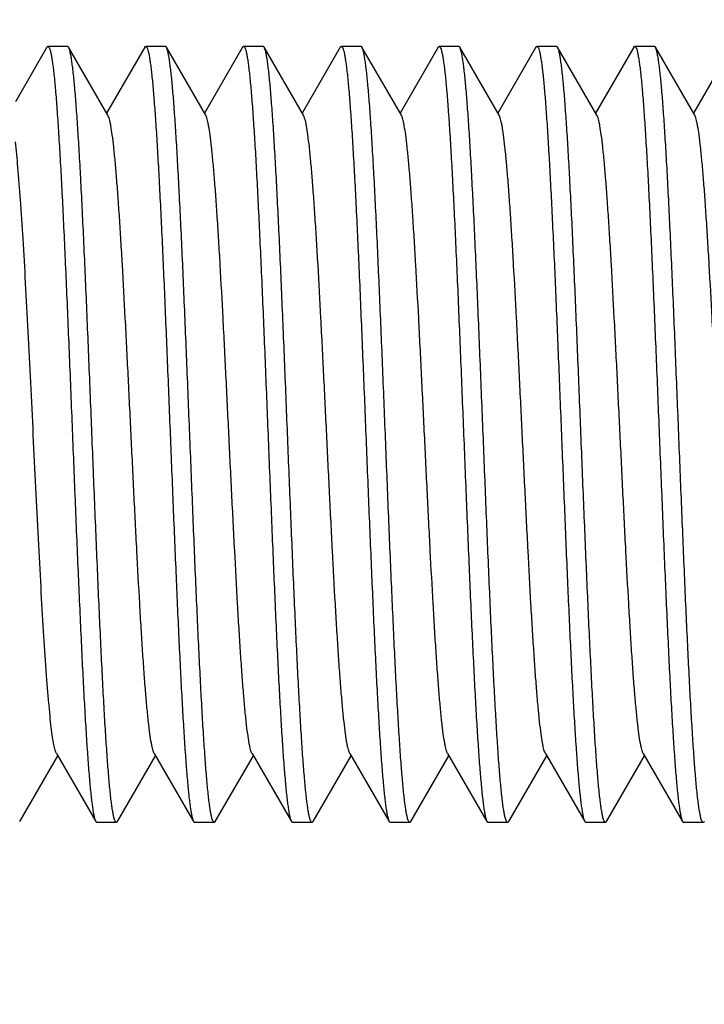
# Model space of a CAD drawing. Extents: x 0 to 1186, y 0 to 805.
# Drawn here: x 634 to 639, y 553 to 561 of the extents above; entities that cross this region are included whole.
import ezdxf

# ---------------------------------------------------------------- set-up
doc = ezdxf.new("R2010")
doc.units = 0
doc.header["$MEASUREMENT"] = 0
doc.layers.get('Defpoints').update_dxf_attribs({"linetype": 'CONTINUOUS'})
for name, color, linetype in [('1_外観図', 7, 'CONTINUOUS'), ('2_外観図(拡張付)', 7, 'CONTINUOUS'), ('3_取付金具', 4, 'CONTINUOUS')]:
    doc.layers.add(name, color=color, linetype=linetype)
doc.styles.get("Standard").update_dxf_attribs({"font": 'SIMPLEX.SHX', "bigfont": 'BIGFONT.shx'})
doc.dimstyles.new('SUNPO', dxfattribs={"dimscale": 0, "dimtxt": 3, "dimasz": 2.5, "dimexe": 2.2, "dimexo": 0.5, "dimgap": 1, "dimtad": 1, "dimdec": 1, "dimzin": 12, "dimdsep": 46, "dimtxsty": 'STANDARD', "dimcen": 0, "dimclrd": 3, "dimclre": 3, "dimclrt": 4, "dimadec": 0, "dimazin": 0, "dimtfac": 1, "dimtdec": 0, "dimtmove": 0, "dimatfit": 3, "dimfxl": 1, "dimtolj": 1, "dimtzin": 0, "dimarcsym": 0})

# ---------------------------------------------------------------- blocks, each defined once
blk = doc.blocks.new('*D2')
at = {"layer": '2_外観図(拡張付)', "color": 3, "lineweight": -2, "transparency": 16777216}
for p, q in [((608.0362, 554.8861), (608.0362, 573.0185)), ((614.0362, 557.5361), (614.0362, 573.0185)), ((602.0362, 566.4185), (596.0362, 566.4185)), ((608.0362, 566.4185), (614.0362, 566.4185)), ((620.0362, 566.4185), (636.679, 566.4185))]:
    blk.add_line(p, q, dxfattribs=at)
at = {"layer": '2_外観図(拡張付)', "color": 3, "transparency": 16777216}
for points in [[(602.0362, 567.4185), (602.0362, 565.4185), (608.0362, 566.4185)], [(620.0362, 567.4185), (620.0362, 565.4185), (614.0362, 566.4185)]]:
    blk.add_solid(points, dxfattribs=at)
at = {"layer": 'Defpoints', "color": 0, "transparency": 16777216}
for p in [(608.0362, 566.4185), (614.0362, 556.0361), (608.0362, 553.3861)]:
    blk.add_point(p, dxfattribs=at)
at = {"layer": '2_外観図(拡張付)', "color": 4, "transparency": 16777216, "insert": (631.3576, 573.1685), "char_height": 7.5, "attachment_point": 5}
blk.add_mtext('\\A1;6', dxfattribs=at)
blk = doc.blocks.new('*D4')
at = {"layer": '2_外観図(拡張付)', "color": 3, "lineweight": -2, "transparency": 16777216}
for p, q in [((608.0362, 554.8861), (608.0362, 584.6584)), ((716.1362, 507.4361), (716.1362, 584.6584)), ((614.0362, 578.0584), (710.1362, 578.0584))]:
    blk.add_line(p, q, dxfattribs=at)
at = {"layer": '2_外観図(拡張付)', "color": 3, "transparency": 16777216}
for points in [[(614.0362, 579.0584), (614.0362, 577.0584), (608.0362, 578.0584)], [(710.1362, 579.0584), (710.1362, 577.0584), (716.1362, 578.0584)]]:
    blk.add_solid(points, dxfattribs=at)
at = {"layer": 'Defpoints', "color": 0, "transparency": 16777216}
for p in [(716.1362, 578.0584), (608.0362, 553.3861), (716.1362, 505.9361)]:
    blk.add_point(p, dxfattribs=at)
at = {"layer": '2_外観図(拡張付)', "color": 4, "transparency": 16777216, "insert": (662.0862, 584.8084), "char_height": 7.5, "attachment_point": 5}
blk.add_mtext('\\A1;108', dxfattribs=at)
blk = doc.blocks.new('*D9')
at = {"layer": '1_外観図', "color": 3, "lineweight": -2, "transparency": 16777216}
for p, q in [((608.0362, 554.8861), (608.0362, 572.4185)), ((614.0362, 557.5361), (614.0362, 572.4185)), ((602.0362, 566.4185), (596.0362, 566.4185)), ((608.0362, 566.4185), (614.0362, 566.4185)), ((620.0362, 566.4185), (636.679, 566.4185))]:
    blk.add_line(p, q, dxfattribs=at)
at = {"layer": '1_外観図', "color": 3, "transparency": 16777216}
for points in [[(602.0362, 567.4185), (602.0362, 565.4185), (608.0362, 566.4185)], [(620.0362, 567.4185), (620.0362, 565.4185), (614.0362, 566.4185)]]:
    blk.add_solid(points, dxfattribs=at)
at = {"layer": 'Defpoints', "color": 0, "transparency": 16777216}
for p in [(608.0362, 566.4185), (614.0362, 556.0361), (608.0362, 553.3861)]:
    blk.add_point(p, dxfattribs=at)
at = {"layer": '1_外観図', "color": 4, "transparency": 16777216, "insert": (631.3576, 573.1685), "char_height": 7.5, "attachment_point": 5}
blk.add_mtext('\\A1;6', dxfattribs=at)
blk = doc.blocks.new('*D8')
at = {"layer": '1_外観図', "color": 3, "lineweight": -2, "transparency": 16777216}
for p, q in [((608.0362, 554.8861), (608.0362, 584.6584)), ((666.4862, 506.3761), (666.4862, 584.6584)), ((614.0362, 578.0584), (660.4862, 578.0584))]:
    blk.add_line(p, q, dxfattribs=at)
at = {"layer": '1_外観図', "color": 3, "transparency": 16777216}
for points in [[(614.0362, 579.0584), (614.0362, 577.0584), (608.0362, 578.0584)], [(660.4862, 579.0584), (660.4862, 577.0584), (666.4862, 578.0584)]]:
    blk.add_solid(points, dxfattribs=at)
at = {"layer": 'Defpoints', "color": 0, "transparency": 16777216}
for p in [(666.4862, 578.0584), (608.0362, 553.3861), (666.4862, 504.8761)]:
    blk.add_point(p, dxfattribs=at)
at = {"layer": '1_外観図', "color": 4, "transparency": 16777216, "insert": (637.2612, 584.8084), "char_height": 7.5, "attachment_point": 5}
blk.add_mtext('\\A1;58.5', dxfattribs=at)

msp = doc.modelspace()

# ---------------------------------------------------------------- linework, layer by layer
at = {"layer": '3_取付金具', "linetype": 'Continuous'}
for p, q in [((634.4362, 560.6111), (634.2862, 560.6111)), ((635.1862, 560.6111), (635.0362, 560.6111)), ((635.9362, 560.6111), (635.7862, 560.6111)), ((636.6862, 560.6111), (636.5362, 560.6111)), ((637.4362, 560.6111), (637.2862, 560.6111)), ((638.1862, 560.6111), (638.0362, 560.6111)), ((638.9362, 560.6111), (638.7862, 560.6111)), ((634.2779, 560.604), (634.0362, 560.1865)), ((634.7462, 560.0828), (634.4444, 560.604)), ((635.0279, 560.604), (634.7362, 560.1001)), ((635.4962, 560.0828), (635.1944, 560.604)), ((635.7779, 560.604), (635.4862, 560.1001)), ((636.2462, 560.0828), (635.9444, 560.604)), ((636.5279, 560.604), (636.2362, 560.1001)), ((636.9962, 560.0828), (636.6944, 560.604)), ((637.2779, 560.604), (636.9862, 560.1001)), ((637.7462, 560.0828), (637.4444, 560.604)), ((638.0279, 560.604), (637.7362, 560.1001)), ((638.4962, 560.0828), (638.1944, 560.604)), ((638.7779, 560.604), (638.4862, 560.1001)), ((639.2462, 560.0828), (638.9444, 560.604)), ((639.5279, 560.604), (639.2362, 560.1001)), ((634.3511, 555.1894), (634.6529, 554.6683)), ((635.1011, 555.1894), (635.4029, 554.6683)), ((635.8511, 555.1894), (636.1529, 554.6683)), ((636.6011, 555.1894), (636.9029, 554.6683)), ((637.3511, 555.1894), (637.6529, 554.6683)), ((638.1011, 555.1894), (638.4029, 554.6683)), ((638.8511, 555.1894), (639.1529, 554.6683)), ((634.0694, 554.6683), (634.3612, 555.1721)), ((634.8194, 554.6683), (635.1112, 555.1721)), ((635.5694, 554.6683), (635.8612, 555.1721)), ((636.3194, 554.6683), (636.6112, 555.1721)), ((637.0694, 554.6683), (637.3612, 555.1721)), ((637.8194, 554.6683), (638.1112, 555.1721)), ((638.5694, 554.6683), (638.8612, 555.1721)), ((634.8112, 554.6611), (634.6612, 554.6611)), ((635.5612, 554.6611), (635.4112, 554.6611)), ((636.3112, 554.6611), (636.1612, 554.6611)), ((637.0612, 554.6611), (636.9112, 554.6611)), ((637.8112, 554.6611), (637.6612, 554.6611)), ((638.5612, 554.6611), (638.4112, 554.6611)), ((639.3112, 554.6611), (639.1612, 554.6611))]:
    msp.add_line(p, q, dxfattribs=at)
for points, knots in [([(634.2779, 560.604), (634.2785, 560.605), (634.2804, 560.6081), (634.2837, 560.6111), (634.2862, 560.6111)], [0, 0, 0, 0, 0.33647, 1, 1, 1, 1]), ([(634.2862, 560.6111), (634.2884, 560.6111), (634.2919, 560.6082), (634.2951, 560.6031), (634.2993, 560.594), (634.3042, 560.5783), (634.3098, 560.5543), (634.3153, 560.5237), (634.321, 560.4864), (634.3267, 560.4426), (634.3347, 560.3714), (634.3445, 560.2669), (634.3558, 560.1234), (634.3671, 559.9571), (634.3784, 559.7694), (634.3898, 559.562), (634.4011, 559.337), (634.4125, 559.0962), (634.428, 558.7504), (634.4471, 558.2966), (634.4696, 557.738), (634.4921, 557.1757), (634.5146, 556.6303), (634.5337, 556.1956), (634.5493, 555.8712), (634.5607, 555.6508), (634.5721, 555.4487), (634.5834, 555.2668), (634.5947, 555.1067), (634.606, 554.9698), (634.6157, 554.871), (634.6238, 554.8045), (634.6295, 554.7643), (634.6351, 554.7307), (634.6407, 554.7038), (634.6462, 554.6836), (634.6505, 554.6725), (634.6529, 554.6683)], [0, 0, 0, 0, 0.00112, 0.001984, 0.003097, 0.006121, 0.01024, 0.015462, 0.021785, 0.029199, 0.03769, 0.057831, 0.082033, 0.110077, 0.14171, 0.176643, 0.214555, 0.2551, 0.297904, 0.388702, 0.483619, 0.579171, 0.671853, 0.758263, 0.798115, 0.835235, 0.869283, 0.899949, 0.926952, 0.950048, 0.96903, 0.976926, 0.983736, 0.98945, 0.99406, 0.997569, 1, 1, 1, 1]), ([(634.4444, 560.604), (634.4438, 560.605), (634.4419, 560.6081), (634.4386, 560.6111), (634.4362, 560.6111)], [0, 0, 0, 0, 0.33647, 1, 1, 1, 1]), ([(635.0279, 560.604), (635.0285, 560.605), (635.0304, 560.6081), (635.0337, 560.6111), (635.0362, 560.6111)], [0, 0, 0, 0, 0.33647, 1, 1, 1, 1]), ([(635.0362, 560.6111), (635.0369, 560.6111), (635.0389, 560.6106), (635.0419, 560.608), (635.0436, 560.6054), (635.0445, 560.6039)], [0, 0, 0, 0, 0.185952, 0.52844, 1, 1, 1, 1]), ([(635.1944, 560.604), (635.1938, 560.605), (635.1919, 560.6081), (635.1886, 560.6111), (635.1862, 560.6111)], [0, 0, 0, 0, 0.33647, 1, 1, 1, 1]), ([(635.7779, 560.604), (635.7785, 560.605), (635.7804, 560.6081), (635.7837, 560.6111), (635.7862, 560.6111)], [0, 0, 0, 0, 0.33647, 1, 1, 1, 1]), ([(635.7862, 560.6111), (635.7884, 560.6111), (635.7919, 560.6082), (635.7951, 560.6031), (635.7993, 560.594), (635.8042, 560.5783), (635.8098, 560.5543), (635.8153, 560.5237), (635.821, 560.4864), (635.8267, 560.4426), (635.8347, 560.3714), (635.8445, 560.2669), (635.8558, 560.1234), (635.8671, 559.9571), (635.8784, 559.7694), (635.8898, 559.562), (635.9011, 559.337), (635.9125, 559.0962), (635.928, 558.7504), (635.9471, 558.2966), (635.9696, 557.738), (635.9921, 557.1757), (636.0146, 556.6303), (636.0337, 556.1956), (636.0493, 555.8712), (636.0607, 555.6508), (636.0721, 555.4487), (636.0834, 555.2668), (636.0947, 555.1067), (636.106, 554.9698), (636.1157, 554.871), (636.1238, 554.8045), (636.1295, 554.7643), (636.1351, 554.7307), (636.1407, 554.7038), (636.1462, 554.6836), (636.1505, 554.6725), (636.1529, 554.6683)], [0, 0, 0, 0, 0.00112, 0.001984, 0.003097, 0.006121, 0.01024, 0.015462, 0.021785, 0.029199, 0.037691, 0.057832, 0.082033, 0.110077, 0.14171, 0.176643, 0.214556, 0.2551, 0.297905, 0.388703, 0.483619, 0.579172, 0.671853, 0.758263, 0.798115, 0.835235, 0.869283, 0.899949, 0.926952, 0.950048, 0.96903, 0.976926, 0.983736, 0.98945, 0.99406, 0.997569, 1, 1, 1, 1]), ([(635.9444, 560.604), (635.9438, 560.605), (635.9419, 560.6081), (635.9386, 560.6111), (635.9362, 560.6111)], [0, 0, 0, 0, 0.33647, 1, 1, 1, 1]), ([(636.5279, 560.604), (636.5285, 560.605), (636.5304, 560.6081), (636.5337, 560.6111), (636.5362, 560.6111)], [0, 0, 0, 0, 0.33647, 1, 1, 1, 1]), ([(636.5362, 560.6111), (636.5384, 560.6111), (636.5419, 560.6082), (636.5451, 560.6031), (636.5493, 560.594), (636.5542, 560.5783), (636.5598, 560.5543), (636.5653, 560.5237), (636.571, 560.4864), (636.5767, 560.4426), (636.5847, 560.3714), (636.5945, 560.2669), (636.6058, 560.1234), (636.6171, 559.9571), (636.6284, 559.7694), (636.6398, 559.562), (636.6511, 559.337), (636.6625, 559.0962), (636.678, 558.7504), (636.6971, 558.2966), (636.7196, 557.738), (636.7421, 557.1757), (636.7646, 556.6303), (636.7837, 556.1956), (636.7993, 555.8712), (636.8107, 555.6508), (636.8221, 555.4487), (636.8334, 555.2668), (636.8447, 555.1067), (636.856, 554.9698), (636.8657, 554.871), (636.8738, 554.8045), (636.8795, 554.7643), (636.8851, 554.7307), (636.8907, 554.7038), (636.8962, 554.6836), (636.9005, 554.6725), (636.9029, 554.6683)], [0, 0, 0, 0, 0.00112, 0.001984, 0.003097, 0.006121, 0.01024, 0.015462, 0.021785, 0.029199, 0.03769, 0.057831, 0.082033, 0.110077, 0.14171, 0.176643, 0.214555, 0.2551, 0.297905, 0.388703, 0.483619, 0.579171, 0.671852, 0.758263, 0.798114, 0.835234, 0.869283, 0.899949, 0.926952, 0.950048, 0.96903, 0.976926, 0.983736, 0.98945, 0.99406, 0.997569, 1, 1, 1, 1]), ([(636.6944, 560.604), (636.6938, 560.605), (636.6919, 560.6081), (636.6886, 560.6111), (636.6862, 560.6111)], [0, 0, 0, 0, 0.33647, 1, 1, 1, 1]), ([(637.2779, 560.604), (637.2785, 560.605), (637.2804, 560.6081), (637.2837, 560.6111), (637.2862, 560.6111)], [0, 0, 0, 0, 0.33647, 1, 1, 1, 1]), ([(637.2862, 560.6111), (637.2884, 560.6111), (637.2919, 560.6082), (637.2951, 560.6031), (637.2993, 560.594), (637.3042, 560.5783), (637.3098, 560.5543), (637.3153, 560.5237), (637.321, 560.4864), (637.3267, 560.4426), (637.3347, 560.3714), (637.3445, 560.2669), (637.3558, 560.1234), (637.3671, 559.9571), (637.3784, 559.7694), (637.3898, 559.562), (637.4011, 559.337), (637.4125, 559.0962), (637.428, 558.7504), (637.4471, 558.2966), (637.4696, 557.738), (637.4921, 557.1757), (637.5146, 556.6303), (637.5337, 556.1956), (637.5493, 555.8712), (637.5607, 555.6508), (637.5721, 555.4487), (637.5834, 555.2668), (637.5947, 555.1067), (637.606, 554.9698), (637.6157, 554.871), (637.6238, 554.8045), (637.6295, 554.7643), (637.6351, 554.7307), (637.6407, 554.7038), (637.6462, 554.6836), (637.6505, 554.6725), (637.6529, 554.6683)], [0, 0, 0, 0, 0.00112, 0.001984, 0.003097, 0.006121, 0.01024, 0.015462, 0.021785, 0.029199, 0.03769, 0.057831, 0.082033, 0.110077, 0.14171, 0.176643, 0.214555, 0.2551, 0.297904, 0.388702, 0.483619, 0.579171, 0.671853, 0.758263, 0.798115, 0.835235, 0.869283, 0.899949, 0.926952, 0.950048, 0.96903, 0.976926, 0.983736, 0.98945, 0.99406, 0.997569, 1, 1, 1, 1]), ([(637.4444, 560.604), (637.4438, 560.605), (637.4419, 560.6081), (637.4386, 560.6111), (637.4362, 560.6111)], [0, 0, 0, 0, 0.33647, 1, 1, 1, 1]), ([(638.0279, 560.604), (638.0285, 560.605), (638.0304, 560.6081), (638.0337, 560.6111), (638.0362, 560.6111)], [0, 0, 0, 0, 0.33647, 1, 1, 1, 1]), ([(638.0362, 560.6111), (638.0369, 560.6111), (638.0389, 560.6106), (638.0419, 560.608), (638.0436, 560.6054), (638.0445, 560.6039)], [0, 0, 0, 0, 0.185952, 0.52844, 1, 1, 1, 1]), ([(638.1944, 560.604), (638.1938, 560.605), (638.1919, 560.6081), (638.1886, 560.6111), (638.1862, 560.6111)], [0, 0, 0, 0, 0.33647, 1, 1, 1, 1]), ([(638.7779, 560.604), (638.7785, 560.605), (638.7804, 560.6081), (638.7837, 560.6111), (638.7862, 560.6111)], [0, 0, 0, 0, 0.33647, 1, 1, 1, 1]), ([(638.7862, 560.6111), (638.7884, 560.6111), (638.7919, 560.6082), (638.7951, 560.6031), (638.7993, 560.594), (638.8042, 560.5783), (638.8098, 560.5543), (638.8153, 560.5237), (638.821, 560.4864), (638.8267, 560.4426), (638.8347, 560.3714), (638.8445, 560.2669), (638.8558, 560.1234), (638.8671, 559.9571), (638.8784, 559.7694), (638.8898, 559.562), (638.9011, 559.337), (638.9125, 559.0962), (638.928, 558.7504), (638.9471, 558.2966), (638.9696, 557.738), (638.9921, 557.1757), (639.0146, 556.6303), (639.0337, 556.1956), (639.0493, 555.8712), (639.0607, 555.6508), (639.0721, 555.4487), (639.0834, 555.2668), (639.0947, 555.1067), (639.106, 554.9698), (639.1157, 554.871), (639.1238, 554.8045), (639.1295, 554.7643), (639.1351, 554.7307), (639.1407, 554.7038), (639.1462, 554.6836), (639.1505, 554.6725), (639.1529, 554.6683)], [0, 0, 0, 0, 0.00112, 0.001984, 0.003097, 0.006121, 0.01024, 0.015462, 0.021785, 0.029199, 0.037691, 0.057832, 0.082033, 0.110077, 0.14171, 0.176643, 0.214556, 0.2551, 0.297905, 0.388703, 0.483619, 0.579172, 0.671853, 0.758263, 0.798115, 0.835235, 0.869283, 0.899949, 0.926952, 0.950048, 0.96903, 0.976926, 0.983736, 0.98945, 0.99406, 0.997569, 1, 1, 1, 1]), ([(638.9444, 560.604), (638.9438, 560.605), (638.9419, 560.6081), (638.9386, 560.6111), (638.9362, 560.6111)], [0, 0, 0, 0, 0.33647, 1, 1, 1, 1]), ([(634.8112, 554.6611), (634.8089, 554.6611), (634.8054, 554.6641), (634.8023, 554.6692), (634.798, 554.6783), (634.7932, 554.6939), (634.7876, 554.7179), (634.782, 554.7485), (634.7763, 554.7858), (634.7707, 554.8296), (634.7626, 554.9008), (634.7528, 555.0054), (634.7416, 555.1488), (634.7303, 555.3151), (634.7189, 555.5028), (634.7076, 555.7102), (634.6962, 555.9353), (634.6848, 556.176), (634.6693, 556.5218), (634.6502, 556.9756), (634.6277, 557.5342), (634.6052, 558.0965), (634.5828, 558.6419), (634.5636, 559.0767), (634.548, 559.401), (634.5366, 559.6214), (634.5253, 559.8235), (634.5139, 560.0054), (634.5026, 560.1656), (634.4914, 560.3024), (634.4816, 560.4012), (634.4735, 560.4677), (634.4679, 560.5079), (634.4622, 560.5415), (634.4567, 560.5685), (634.4512, 560.5887), (634.4469, 560.5998), (634.4444, 560.604)], [0, 0, 0, 0, 0.00112, 0.001984, 0.003097, 0.006121, 0.01024, 0.015462, 0.021785, 0.029199, 0.037691, 0.057831, 0.082033, 0.110077, 0.14171, 0.176643, 0.214556, 0.2551, 0.297905, 0.388703, 0.483619, 0.579171, 0.671852, 0.758263, 0.798114, 0.835234, 0.869283, 0.899949, 0.926952, 0.950048, 0.96903, 0.976926, 0.983736, 0.98945, 0.99406, 0.997569, 1, 1, 1, 1]), ([(635.0445, 560.6039), (635.0468, 560.5998), (635.051, 560.589), (635.0564, 560.5694), (635.0619, 560.5434), (635.0674, 560.5111), (635.0729, 560.4724), (635.0808, 560.4085), (635.0904, 560.3136), (635.1013, 560.1821), (635.1124, 560.0283), (635.1235, 559.8534), (635.1346, 559.6591), (635.1457, 559.4469), (635.161, 559.134), (635.1797, 558.7134), (635.2017, 558.1842), (635.2237, 557.6356), (635.2457, 557.0871), (635.2677, 556.5579), (635.2864, 556.1374), (635.3017, 555.8246), (635.3128, 555.6125), (635.3239, 555.4181), (635.335, 555.2434), (635.346, 555.0896), (635.357, 554.9582), (635.3666, 554.8633), (635.3745, 554.7995), (635.38, 554.7609), (635.3855, 554.7286), (635.391, 554.7026), (635.3963, 554.6831), (635.4005, 554.6723), (635.4029, 554.6683)], [0, 0, 0, 0, 0.002376, 0.005783, 0.010243, 0.015759, 0.022326, 0.029933, 0.048207, 0.070432, 0.096421, 0.125948, 0.158756, 0.194558, 0.233041, 0.31668, 0.406744, 0.500077, 0.593407, 0.683462, 0.767087, 0.805561, 0.841353, 0.87415, 0.903664, 0.92964, 0.951852, 0.970111, 0.977711, 0.98427, 0.989779, 0.994232, 0.997631, 1, 1, 1, 1]), ([(635.5612, 554.6611), (635.5589, 554.6611), (635.5554, 554.6641), (635.5523, 554.6692), (635.548, 554.6783), (635.5432, 554.6939), (635.5376, 554.7179), (635.532, 554.7485), (635.5263, 554.7858), (635.5207, 554.8296), (635.5126, 554.9008), (635.5028, 555.0054), (635.4916, 555.1488), (635.4803, 555.3151), (635.4689, 555.5028), (635.4576, 555.7102), (635.4462, 555.9353), (635.4348, 556.176), (635.4193, 556.5218), (635.4002, 556.9756), (635.3777, 557.5342), (635.3552, 558.0965), (635.3328, 558.6419), (635.3136, 559.0767), (635.298, 559.401), (635.2866, 559.6214), (635.2753, 559.8235), (635.2639, 560.0054), (635.2526, 560.1656), (635.2414, 560.3024), (635.2316, 560.4012), (635.2235, 560.4677), (635.2179, 560.5079), (635.2122, 560.5415), (635.2067, 560.5685), (635.2012, 560.5887), (635.1969, 560.5998), (635.1944, 560.604)], [0, 0, 0, 0, 0.00112, 0.001984, 0.003097, 0.006121, 0.01024, 0.015462, 0.021785, 0.029199, 0.03769, 0.057831, 0.082033, 0.110077, 0.14171, 0.176643, 0.214555, 0.2551, 0.297904, 0.388702, 0.483619, 0.579171, 0.671853, 0.758263, 0.798114, 0.835234, 0.869283, 0.899949, 0.926952, 0.950047, 0.96903, 0.976926, 0.983736, 0.98945, 0.99406, 0.997569, 1, 1, 1, 1]), ([(636.3112, 554.6611), (636.3089, 554.6611), (636.3054, 554.6641), (636.3023, 554.6692), (636.298, 554.6783), (636.2932, 554.6939), (636.2876, 554.7179), (636.282, 554.7485), (636.2763, 554.7858), (636.2707, 554.8296), (636.2626, 554.9008), (636.2528, 555.0054), (636.2416, 555.1488), (636.2303, 555.3151), (636.2189, 555.5028), (636.2076, 555.7102), (636.1962, 555.9353), (636.1848, 556.176), (636.1693, 556.5218), (636.1502, 556.9756), (636.1277, 557.5342), (636.1052, 558.0965), (636.0828, 558.6419), (636.0636, 559.0767), (636.048, 559.401), (636.0366, 559.6214), (636.0253, 559.8235), (636.0139, 560.0054), (636.0026, 560.1656), (635.9914, 560.3024), (635.9816, 560.4012), (635.9735, 560.4677), (635.9679, 560.5079), (635.9622, 560.5415), (635.9567, 560.5685), (635.9512, 560.5887), (635.9469, 560.5998), (635.9444, 560.604)], [0, 0, 0, 0, 0.00112, 0.001984, 0.003097, 0.006121, 0.01024, 0.015462, 0.021785, 0.029199, 0.03769, 0.057831, 0.082033, 0.110077, 0.141711, 0.176643, 0.214556, 0.2551, 0.297905, 0.388703, 0.483619, 0.579171, 0.671852, 0.758263, 0.798115, 0.835235, 0.869283, 0.899949, 0.926952, 0.950048, 0.96903, 0.976926, 0.983736, 0.98945, 0.99406, 0.997569, 1, 1, 1, 1]), ([(637.0612, 554.6611), (637.0589, 554.6611), (637.0554, 554.6641), (637.0523, 554.6692), (637.048, 554.6783), (637.0432, 554.6939), (637.0376, 554.7179), (637.032, 554.7485), (637.0263, 554.7858), (637.0207, 554.8296), (637.0126, 554.9008), (637.0028, 555.0054), (636.9916, 555.1488), (636.9803, 555.3151), (636.9689, 555.5028), (636.9576, 555.7102), (636.9462, 555.9353), (636.9348, 556.176), (636.9193, 556.5218), (636.9002, 556.9756), (636.8777, 557.5342), (636.8552, 558.0965), (636.8328, 558.6419), (636.8136, 559.0767), (636.798, 559.401), (636.7866, 559.6214), (636.7753, 559.8235), (636.7639, 560.0054), (636.7526, 560.1656), (636.7414, 560.3024), (636.7316, 560.4012), (636.7235, 560.4677), (636.7179, 560.5079), (636.7122, 560.5415), (636.7067, 560.5685), (636.7012, 560.5887), (636.6969, 560.5998), (636.6944, 560.604)], [0, 0, 0, 0, 0.00112, 0.001984, 0.003097, 0.006121, 0.01024, 0.015462, 0.021785, 0.029199, 0.03769, 0.057831, 0.082033, 0.110077, 0.14171, 0.176643, 0.214555, 0.2551, 0.297904, 0.388703, 0.483619, 0.579172, 0.671853, 0.758263, 0.798114, 0.835234, 0.869283, 0.899949, 0.926952, 0.950048, 0.96903, 0.976926, 0.983736, 0.98945, 0.99406, 0.997569, 1, 1, 1, 1]), ([(637.8112, 554.6611), (637.8089, 554.6611), (637.8054, 554.6641), (637.8023, 554.6692), (637.798, 554.6783), (637.7932, 554.6939), (637.7876, 554.7179), (637.782, 554.7485), (637.7763, 554.7858), (637.7707, 554.8296), (637.7626, 554.9008), (637.7528, 555.0054), (637.7416, 555.1488), (637.7303, 555.3151), (637.7189, 555.5028), (637.7076, 555.7102), (637.6962, 555.9353), (637.6848, 556.176), (637.6693, 556.5218), (637.6502, 556.9756), (637.6277, 557.5342), (637.6052, 558.0965), (637.5828, 558.6419), (637.5636, 559.0767), (637.548, 559.401), (637.5366, 559.6214), (637.5253, 559.8235), (637.5139, 560.0054), (637.5026, 560.1656), (637.4914, 560.3024), (637.4816, 560.4012), (637.4735, 560.4677), (637.4679, 560.5079), (637.4622, 560.5415), (637.4567, 560.5685), (637.4512, 560.5887), (637.4469, 560.5998), (637.4444, 560.604)], [0, 0, 0, 0, 0.00112, 0.001984, 0.003097, 0.006121, 0.01024, 0.015462, 0.021785, 0.029199, 0.037691, 0.057831, 0.082033, 0.110077, 0.14171, 0.176643, 0.214556, 0.2551, 0.297905, 0.388703, 0.483619, 0.579171, 0.671852, 0.758263, 0.798114, 0.835234, 0.869283, 0.899949, 0.926952, 0.950048, 0.96903, 0.976926, 0.983736, 0.98945, 0.99406, 0.997569, 1, 1, 1, 1]), ([(638.0445, 560.6039), (638.0468, 560.5998), (638.051, 560.589), (638.0564, 560.5694), (638.0619, 560.5434), (638.0674, 560.5111), (638.0729, 560.4724), (638.0808, 560.4085), (638.0904, 560.3136), (638.1013, 560.1821), (638.1124, 560.0283), (638.1235, 559.8534), (638.1346, 559.6591), (638.1457, 559.4469), (638.161, 559.134), (638.1797, 558.7134), (638.2017, 558.1842), (638.2237, 557.6356), (638.2457, 557.0871), (638.2677, 556.5579), (638.2864, 556.1374), (638.3017, 555.8246), (638.3128, 555.6125), (638.3239, 555.4181), (638.335, 555.2434), (638.346, 555.0896), (638.357, 554.9582), (638.3666, 554.8633), (638.3745, 554.7995), (638.38, 554.7609), (638.3855, 554.7286), (638.391, 554.7026), (638.3963, 554.6831), (638.4005, 554.6723), (638.4029, 554.6683)], [0, 0, 0, 0, 0.002376, 0.005783, 0.010243, 0.015759, 0.022326, 0.029933, 0.048207, 0.070432, 0.096421, 0.125948, 0.158756, 0.194558, 0.233041, 0.31668, 0.406744, 0.500077, 0.593407, 0.683462, 0.767087, 0.805561, 0.841353, 0.87415, 0.903664, 0.92964, 0.951852, 0.970111, 0.977711, 0.98427, 0.989779, 0.994232, 0.997631, 1, 1, 1, 1]), ([(638.5612, 554.6611), (638.5589, 554.6611), (638.5554, 554.6641), (638.5523, 554.6692), (638.548, 554.6783), (638.5432, 554.6939), (638.5376, 554.7179), (638.532, 554.7485), (638.5263, 554.7858), (638.5207, 554.8296), (638.5126, 554.9008), (638.5028, 555.0054), (638.4916, 555.1488), (638.4803, 555.3151), (638.4689, 555.5028), (638.4576, 555.7102), (638.4462, 555.9353), (638.4348, 556.176), (638.4193, 556.5218), (638.4002, 556.9756), (638.3777, 557.5342), (638.3552, 558.0965), (638.3328, 558.6419), (638.3136, 559.0767), (638.298, 559.401), (638.2866, 559.6214), (638.2753, 559.8235), (638.2639, 560.0054), (638.2526, 560.1656), (638.2414, 560.3024), (638.2316, 560.4012), (638.2235, 560.4677), (638.2179, 560.5079), (638.2122, 560.5415), (638.2067, 560.5685), (638.2012, 560.5887), (638.1969, 560.5998), (638.1944, 560.604)], [0, 0, 0, 0, 0.00112, 0.001984, 0.003097, 0.006121, 0.01024, 0.015462, 0.021785, 0.029199, 0.03769, 0.057831, 0.082033, 0.110077, 0.14171, 0.176643, 0.214555, 0.2551, 0.297904, 0.388702, 0.483619, 0.579171, 0.671853, 0.758263, 0.798114, 0.835234, 0.869283, 0.899949, 0.926952, 0.950047, 0.96903, 0.976926, 0.983736, 0.98945, 0.99406, 0.997569, 1, 1, 1, 1]), ([(639.3112, 554.6611), (639.3089, 554.6611), (639.3054, 554.6641), (639.3023, 554.6692), (639.298, 554.6783), (639.2932, 554.6939), (639.2876, 554.7179), (639.282, 554.7485), (639.2763, 554.7858), (639.2707, 554.8296), (639.2626, 554.9008), (639.2528, 555.0054), (639.2416, 555.1488), (639.2303, 555.3151), (639.2189, 555.5028), (639.2076, 555.7102), (639.1962, 555.9353), (639.1848, 556.176), (639.1693, 556.5218), (639.1502, 556.9756), (639.1277, 557.5342), (639.1052, 558.0965), (639.0828, 558.6419), (639.0636, 559.0767), (639.048, 559.401), (639.0366, 559.6214), (639.0253, 559.8235), (639.0139, 560.0054), (639.0026, 560.1656), (638.9914, 560.3024), (638.9816, 560.4012), (638.9735, 560.4677), (638.9679, 560.5079), (638.9622, 560.5415), (638.9567, 560.5685), (638.9512, 560.5887), (638.9469, 560.5998), (638.9444, 560.604)], [0, 0, 0, 0, 0.00112, 0.001984, 0.003097, 0.006121, 0.01024, 0.015462, 0.021785, 0.029199, 0.03769, 0.057831, 0.082033, 0.110077, 0.141711, 0.176643, 0.214556, 0.2551, 0.297905, 0.388703, 0.483619, 0.579171, 0.671852, 0.758263, 0.798115, 0.835235, 0.869283, 0.899949, 0.926952, 0.950048, 0.96903, 0.976926, 0.983736, 0.98945, 0.99406, 0.997569, 1, 1, 1, 1]), ([(635.1011, 555.1894), (635.0989, 555.1933), (635.0948, 555.2031), (635.0894, 555.2206), (635.084, 555.2433), (635.0761, 555.2838), (635.0666, 555.347), (635.0557, 555.4375), (635.0449, 555.547), (635.0339, 555.6745), (635.0229, 555.819), (635.0119, 555.9791), (635.0009, 556.1535), (634.9858, 556.4101), (634.9672, 556.7545), (634.9455, 557.1876), (634.9237, 557.6361), (634.9019, 558.0846), (634.8801, 558.5177), (634.8615, 558.8621), (634.8464, 559.1187), (634.8354, 559.2931), (634.8244, 559.4532), (634.8134, 559.5977), (634.8025, 559.7252), (634.7916, 559.8347), (634.7808, 559.9253), (634.7713, 559.9885), (634.7634, 560.0289), (634.7579, 560.0516), (634.7526, 560.0692), (634.7484, 560.079), (634.7462, 560.0828)], [0, 0, 0, 0, 0.00273, 0.006461, 0.011215, 0.016996, 0.031617, 0.050233, 0.072698, 0.098828, 0.128403, 0.161171, 0.196852, 0.23514, 0.318204, 0.407513, 0.499999, 0.592485, 0.681794, 0.764858, 0.803146, 0.838827, 0.871595, 0.90117, 0.927301, 0.949767, 0.968382, 0.983003, 0.988785, 0.993539, 0.99727, 1, 1, 1, 1]), ([(635.8511, 555.1894), (635.8489, 555.1933), (635.8448, 555.2031), (635.8394, 555.2206), (635.834, 555.2433), (635.8261, 555.2838), (635.8166, 555.347), (635.8057, 555.4375), (635.7949, 555.547), (635.7839, 555.6745), (635.7729, 555.819), (635.7619, 555.9791), (635.7509, 556.1535), (635.7358, 556.4101), (635.7172, 556.7545), (635.6955, 557.1876), (635.6737, 557.6361), (635.6519, 558.0846), (635.6301, 558.5177), (635.6115, 558.8621), (635.5964, 559.1187), (635.5854, 559.2931), (635.5744, 559.4533), (635.5634, 559.5977), (635.5525, 559.7252), (635.5416, 559.8347), (635.5308, 559.9253), (635.5213, 559.9885), (635.5134, 560.0289), (635.5079, 560.0516), (635.5026, 560.0692), (635.4984, 560.079), (635.4962, 560.0828)], [0, 0, 0, 0, 0.00273, 0.006461, 0.011215, 0.016996, 0.031617, 0.050233, 0.072698, 0.098829, 0.128403, 0.161171, 0.196852, 0.235141, 0.318205, 0.407514, 0.5, 0.592486, 0.681795, 0.764859, 0.803148, 0.838829, 0.871597, 0.901171, 0.927302, 0.949767, 0.968383, 0.983004, 0.988785, 0.993539, 0.99727, 1, 1, 1, 1]), ([(636.6011, 555.1894), (636.5989, 555.1933), (636.5948, 555.2031), (636.5894, 555.2206), (636.584, 555.2433), (636.5761, 555.2838), (636.5666, 555.347), (636.5557, 555.4375), (636.5449, 555.547), (636.5339, 555.6745), (636.5229, 555.819), (636.5119, 555.9791), (636.5009, 556.1535), (636.4858, 556.4101), (636.4672, 556.7545), (636.4455, 557.1876), (636.4237, 557.6361), (636.4019, 558.0846), (636.3801, 558.5177), (636.3615, 558.8621), (636.3464, 559.1187), (636.3354, 559.2931), (636.3244, 559.4533), (636.3134, 559.5977), (636.3025, 559.7252), (636.2916, 559.8347), (636.2808, 559.9253), (636.2713, 559.9885), (636.2634, 560.0289), (636.2579, 560.0516), (636.2526, 560.0692), (636.2484, 560.079), (636.2462, 560.0828)], [0, 0, 0, 0, 0.00273, 0.006461, 0.011215, 0.016996, 0.031617, 0.050233, 0.072698, 0.098829, 0.128403, 0.161171, 0.196852, 0.235141, 0.318205, 0.407514, 0.5, 0.592486, 0.681795, 0.764859, 0.803148, 0.838829, 0.871597, 0.901171, 0.927302, 0.949767, 0.968383, 0.983004, 0.988785, 0.993539, 0.99727, 1, 1, 1, 1]), ([(637.3511, 555.1894), (637.3489, 555.1933), (637.3448, 555.2031), (637.3394, 555.2206), (637.334, 555.2433), (637.3261, 555.2838), (637.3166, 555.347), (637.3057, 555.4375), (637.2949, 555.547), (637.2839, 555.6745), (637.2729, 555.819), (637.2619, 555.9791), (637.2509, 556.1535), (637.2358, 556.4101), (637.2172, 556.7545), (637.1955, 557.1876), (637.1737, 557.6361), (637.1519, 558.0846), (637.1301, 558.5177), (637.1115, 558.8621), (637.0964, 559.1187), (637.0854, 559.2931), (637.0744, 559.4533), (637.0634, 559.5977), (637.0525, 559.7252), (637.0416, 559.8347), (637.0308, 559.9253), (637.0213, 559.9885), (637.0134, 560.0289), (637.0079, 560.0516), (637.0026, 560.0692), (636.9984, 560.079), (636.9962, 560.0828)], [0, 0, 0, 0, 0.00273, 0.006461, 0.011215, 0.016996, 0.031617, 0.050233, 0.072698, 0.098829, 0.128403, 0.161171, 0.196852, 0.235141, 0.318205, 0.407514, 0.5, 0.592486, 0.681795, 0.764859, 0.803148, 0.838829, 0.871597, 0.901171, 0.927302, 0.949767, 0.968383, 0.983004, 0.988785, 0.993539, 0.99727, 1, 1, 1, 1]), ([(638.1011, 555.1894), (638.0989, 555.1933), (638.0948, 555.2031), (638.0894, 555.2206), (638.084, 555.2433), (638.0761, 555.2838), (638.0666, 555.347), (638.0557, 555.4375), (638.0449, 555.547), (638.0339, 555.6745), (638.0229, 555.819), (638.0119, 555.9791), (638.0009, 556.1535), (637.9858, 556.4101), (637.9672, 556.7545), (637.9455, 557.1876), (637.9237, 557.6361), (637.9019, 558.0846), (637.8801, 558.5177), (637.8615, 558.8621), (637.8464, 559.1187), (637.8354, 559.2931), (637.8244, 559.4532), (637.8134, 559.5977), (637.8025, 559.7252), (637.7916, 559.8347), (637.7808, 559.9253), (637.7713, 559.9885), (637.7634, 560.0289), (637.7579, 560.0516), (637.7526, 560.0692), (637.7484, 560.079), (637.7462, 560.0828)], [0, 0, 0, 0, 0.00273, 0.006461, 0.011215, 0.016996, 0.031617, 0.050233, 0.072698, 0.098828, 0.128403, 0.161171, 0.196852, 0.23514, 0.318204, 0.407513, 0.499999, 0.592485, 0.681794, 0.764858, 0.803146, 0.838827, 0.871595, 0.90117, 0.927301, 0.949767, 0.968382, 0.983003, 0.988785, 0.993539, 0.99727, 1, 1, 1, 1]), ([(638.8511, 555.1894), (638.8489, 555.1933), (638.8448, 555.2031), (638.8394, 555.2206), (638.834, 555.2433), (638.8261, 555.2838), (638.8166, 555.347), (638.8057, 555.4375), (638.7949, 555.547), (638.7839, 555.6745), (638.7729, 555.819), (638.7619, 555.9791), (638.7509, 556.1535), (638.7358, 556.4101), (638.7172, 556.7545), (638.6955, 557.1876), (638.6737, 557.6361), (638.6519, 558.0846), (638.6301, 558.5177), (638.6115, 558.8621), (638.5964, 559.1187), (638.5854, 559.2931), (638.5744, 559.4533), (638.5634, 559.5977), (638.5525, 559.7252), (638.5416, 559.8347), (638.5308, 559.9253), (638.5213, 559.9885), (638.5134, 560.0289), (638.5079, 560.0516), (638.5026, 560.0692), (638.4984, 560.079), (638.4962, 560.0828)], [0, 0, 0, 0, 0.00273, 0.006461, 0.011215, 0.016996, 0.031617, 0.050233, 0.072698, 0.098829, 0.128403, 0.161171, 0.196852, 0.235141, 0.318205, 0.407514, 0.5, 0.592486, 0.681795, 0.764859, 0.803148, 0.838829, 0.871597, 0.901171, 0.927302, 0.949767, 0.968383, 0.983004, 0.988785, 0.993539, 0.99727, 1, 1, 1, 1]), ([(639.6011, 555.1894), (639.5989, 555.1933), (639.5948, 555.2031), (639.5894, 555.2206), (639.584, 555.2433), (639.5761, 555.2838), (639.5666, 555.347), (639.5557, 555.4375), (639.5449, 555.547), (639.5339, 555.6745), (639.5229, 555.819), (639.5119, 555.9791), (639.5009, 556.1535), (639.4858, 556.4101), (639.4672, 556.7545), (639.4455, 557.1876), (639.4237, 557.6361), (639.4019, 558.0846), (639.3801, 558.5177), (639.3615, 558.8621), (639.3464, 559.1187), (639.3354, 559.2931), (639.3244, 559.4533), (639.3134, 559.5977), (639.3025, 559.7252), (639.2916, 559.8347), (639.2808, 559.9253), (639.2713, 559.9885), (639.2634, 560.0289), (639.2579, 560.0516), (639.2526, 560.0692), (639.2484, 560.079), (639.2462, 560.0828)], [0, 0, 0, 0, 0.00273, 0.006461, 0.011215, 0.016996, 0.031617, 0.050233, 0.072698, 0.098829, 0.128403, 0.161171, 0.196852, 0.235141, 0.318205, 0.407514, 0.5, 0.592486, 0.681795, 0.764859, 0.803148, 0.838829, 0.871597, 0.901171, 0.927302, 0.949767, 0.968383, 0.983004, 0.988785, 0.993539, 0.99727, 1, 1, 1, 1]), ([(634.3511, 555.1894), (634.3492, 555.1927), (634.3455, 555.2011), (634.3384, 555.2233), (634.33, 555.2615), (634.3205, 555.3194), (634.3109, 555.393), (634.3012, 555.4818), (634.2915, 555.5852), (634.2817, 555.7026), (634.2681, 555.8845), (634.2515, 556.14), (634.2322, 556.4754), (634.2128, 556.8422), (634.1934, 557.2306), (634.174, 557.63), (634.1545, 558.0295), (634.1351, 558.4184), (634.1158, 558.7861), (634.0964, 559.1225), (634.0772, 559.4187), (634.0582, 559.6665), (634.0439, 559.8145), (634.0362, 559.8792)], [0, 0, 0, 0, 0.002479, 0.005777, 0.014895, 0.027384, 0.043191, 0.062221, 0.084356, 0.109448, 0.137332, 0.200707, 0.272776, 0.351592, 0.435025, 0.520815, 0.606642, 0.69018, 0.76917, 0.841475, 0.905142, 0.958458, 1, 1, 1, 1]), ([(634.6529, 554.6683), (634.6535, 554.6672), (634.6554, 554.6641), (634.6587, 554.6611), (634.6612, 554.6611)], [0, 0, 0, 0, 0.33647, 1, 1, 1, 1]), ([(634.8194, 554.6683), (634.8188, 554.6672), (634.8169, 554.6641), (634.8136, 554.6611), (634.8112, 554.6611)], [0, 0, 0, 0, 0.33647, 1, 1, 1, 1]), ([(635.4029, 554.6683), (635.4035, 554.6672), (635.4054, 554.6641), (635.4087, 554.6611), (635.4112, 554.6611)], [0, 0, 0, 0, 0.33647, 1, 1, 1, 1]), ([(635.5694, 554.6683), (635.5688, 554.6672), (635.5669, 554.6641), (635.5636, 554.6611), (635.5612, 554.6611)], [0, 0, 0, 0, 0.33647, 1, 1, 1, 1]), ([(636.1529, 554.6683), (636.1535, 554.6672), (636.1554, 554.6641), (636.1587, 554.6611), (636.1612, 554.6611)], [0, 0, 0, 0, 0.33647, 1, 1, 1, 1]), ([(636.3194, 554.6683), (636.3188, 554.6672), (636.3169, 554.6641), (636.3136, 554.6611), (636.3112, 554.6611)], [0, 0, 0, 0, 0.33647, 1, 1, 1, 1]), ([(636.9029, 554.6683), (636.9035, 554.6672), (636.9054, 554.6641), (636.9087, 554.6611), (636.9112, 554.6611)], [0, 0, 0, 0, 0.33647, 1, 1, 1, 1]), ([(637.0694, 554.6683), (637.0688, 554.6672), (637.0669, 554.6641), (637.0636, 554.6611), (637.0612, 554.6611)], [0, 0, 0, 0, 0.33647, 1, 1, 1, 1]), ([(637.6529, 554.6683), (637.6535, 554.6672), (637.6554, 554.6641), (637.6587, 554.6611), (637.6612, 554.6611)], [0, 0, 0, 0, 0.33647, 1, 1, 1, 1]), ([(637.8194, 554.6683), (637.8188, 554.6672), (637.8169, 554.6641), (637.8136, 554.6611), (637.8112, 554.6611)], [0, 0, 0, 0, 0.33647, 1, 1, 1, 1]), ([(638.4029, 554.6683), (638.4035, 554.6672), (638.4054, 554.6641), (638.4087, 554.6611), (638.4112, 554.6611)], [0, 0, 0, 0, 0.33647, 1, 1, 1, 1]), ([(638.5694, 554.6683), (638.5688, 554.6672), (638.5669, 554.6641), (638.5636, 554.6611), (638.5612, 554.6611)], [0, 0, 0, 0, 0.33647, 1, 1, 1, 1]), ([(639.1529, 554.6683), (639.1535, 554.6672), (639.1554, 554.6641), (639.1587, 554.6611), (639.1612, 554.6611)], [0, 0, 0, 0, 0.33647, 1, 1, 1, 1]), ([(639.3194, 554.6683), (639.3188, 554.6672), (639.3169, 554.6641), (639.3136, 554.6611), (639.3112, 554.6611)], [0, 0, 0, 0, 0.33647, 1, 1, 1, 1])]:
    msp.add_open_spline(points, degree=3, knots=knots, dxfattribs=at)

# ---------------------------------------------------------------- dimensions: what is measured, and where the dimension line sits
at = {"layer": '1_外観図', "color": 3}
dim = msp.add_linear_dim(base=(666.4861662403, 578.0583916668), p1=(608.0361662403, 553.3861128062), p2=(666.4861662403, 504.8761123696), dimstyle='SUNPO', override={"dimscale": 3, "dimtxt": 2.5, "dimasz": 2}, dxfattribs=at)
dim.commit()
dim.dimension.update_dxf_attribs({"geometry": '*D8', "text_midpoint": (637.2611662403, 584.8083916668)})
dim = msp.add_linear_dim(base=(608.0362, 566.4185), p1=(614.0362, 556.0361), p2=(608.0362, 553.3861), dimstyle='SUNPO', override={"dimscale": 3, "dimtxt": 2.5, "dimasz": 2, "dimexe": 2, "dimdec": 2, "dimtdec": 2}, dxfattribs=at)
dim.commit()
dim.dimension.update_dxf_attribs({"geometry": '*D9', "text_midpoint": (631.3576, 566.4185), "dimtype": 160})
at = {"layer": '2_外観図(拡張付)', "color": 3}
dim = msp.add_linear_dim(base=(716.1362, 578.0584), p1=(608.0362, 553.3861), p2=(716.1362, 505.9361), text='108', dimstyle='SUNPO', override={"dimscale": 3, "dimtxt": 2.5, "dimasz": 2}, dxfattribs=at)
dim.commit()
dim.dimension.update_dxf_attribs({"geometry": '*D4', "text_midpoint": (662.0862, 584.8084)})
dim = msp.add_linear_dim(base=(608.0362, 566.4185), p1=(614.0362, 556.0361), p2=(608.0362, 553.3861), dimstyle='SUNPO', override={"dimscale": 3, "dimtxt": 2.5, "dimasz": 2}, dxfattribs=at)
dim.commit()
dim.dimension.update_dxf_attribs({"geometry": '*D2', "text_midpoint": (631.3576, 566.4185), "dimtype": 160})

doc.saveas('drawing.dxf')
